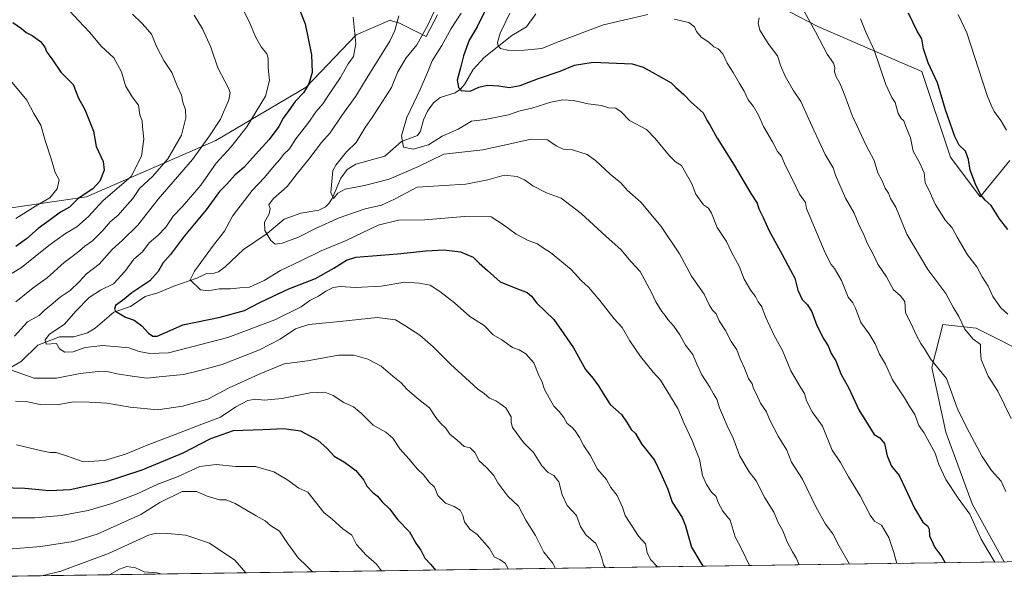
# Model space of a CAD drawing. Units: metres. Extents: x 597020 to 600478, y 4742996 to 4745358.
# Drawn here: x 597316 to 597720, y 4742996 to 4743228 of the extents above; entities that cross this region are included whole.
import ezdxf

# ---------------------------------------------------------------- set-up
doc = ezdxf.new("R2010")
doc.units = ezdxf.units.M
doc.header["$MEASUREMENT"] = 0
for name, color, linetype, lineweight in [('Arbolado forestal CxS', 92, 'Continuous', 0), ('Comarca CxS', 21, 'Continuous', 0), ('Comunidad Autónoma CxS', 142, 'Continuous', 0), ('Corriente natural lineal', 142, 'Continuous', 13), ('Curva de nivel maestra', 30, 'Continuous', 30), ('Curva de nivel normal', 30, 'Continuous', 0), ('Entidad de ámbito territorial CxS', 92, 'Continuous', 0), ('Matorral CxS', 135, 'Continuous', 0), ('Municipio CxS', 4, 'Continuous', 0), ('Provincia CxS', 1, 'Continuous', 0)]:
    doc.layers.add(name, color=color, linetype=linetype, lineweight=lineweight)

# ---------------------------------------------------------------- blocks, each defined once
blk = doc.blocks.new('*U9')
at = {"layer": 'Arbolado forestal CxS', "color": 92, "linetype": 'Continuous', "lineweight": 0}
for points in [[(597743.6239, 4743448.7183, 501.0084999999963), (597715.3415000001, 4743436.5977, 507.7679000000062), (597700.5270999996, 4743435.2511, 510.5337), (597684.3661000002, 4743441.985099999, 511.3283999999985), (597657.4299, 4743429.864499999, 514.657600000006), (597651.5891000004, 4743414.798900001, 518.5635000000038), (597634.1886999998, 4743383.9771, 523.190300000002), (597629.5137, 4743366.928099999, 522.9802000000054), (597627.4469, 4743344.656300001, 522.2213000000047), (597611.5027000001, 4743287.788899999, 531.0708000000013), (597606.3969000002, 4743259.1009, 537.3073000000004), (597620.2067, 4743237.1709, 538.7228999999934), (597643.3422999998, 4743224.968699999, 535.0861000000004), (597686.0888999999, 4743206.4955, 526.6585999999952), (597697.8278999999, 4743171.285900001, 526.9882999999973), (597709.9483000003, 4743155.124299999, 525.6867000000057), (597722.0695000002, 4743169.9387, 521.4777000000031)], [(597732.5324999997, 4743089.0573, 529.971000000005), (597708.3236999996, 4743101.156500001, 534.3920999999973), (597694.7056999998, 4743102.6699, 537.431700000001), (597690.1712999997, 4743084.992900001, 541.0288), (597695.8205000004, 4743058.4409, 543.0200999999943), (597706.6907000003, 4743029.090500001, 544.3732000000019), (597719.8673, 4743005.206599999, 544.6195000000008), (597052.2800000003, 4742995.630000001, 656.122000000003)], [(597288.0286999998, 4743146.976700001, 615.3686000000016), (597343.4310999997, 4743155.052100001, 601.1407999999938), (597396.5253, 4743178.126499999, 585.3953000000038), (597433.4609000003, 4743200.0459, 576.2942000000039), (597454.0663000002, 4743221.5187, 570.8356000000058), (597467.9165000003, 4743227.533500001, 566.885500000004), (597468.4971000003, 4743227.3543, 566.7265999999945), (597471.7537000002, 4743226.3463, 565.8078999999998), (597482.6722999997, 4743220.8665, 560.7658999999985), (597487.4177000001, 4743229.713300001, 560.6641999999993)]]:
    blk.add_polyline3d(points, dxfattribs=at)
blk = doc.blocks.new('*U11')
at = {"layer": 'Matorral CxS', "color": 135, "linetype": 'Continuous', "lineweight": 0}
for points in [[(597719.8673, 4743005.206599999, 544.6195000000008), (597706.6907000003, 4743029.090500001, 544.3732000000019), (597695.8205000004, 4743058.4409, 543.0200999999943), (597690.1712999997, 4743084.992900001, 541.0288), (597694.7056999998, 4743102.6699, 537.431700000001), (597708.3236999996, 4743101.156500001, 534.3920999999973), (597732.5324999997, 4743089.0573, 529.971000000005)], [(597722.0695000002, 4743169.9387, 521.4777000000031), (597709.9483000003, 4743155.124299999, 525.6867000000057), (597697.8278999999, 4743171.285900001, 526.9882999999973), (597686.0888999999, 4743206.4955, 526.6585999999952), (597643.3422999998, 4743224.968699999, 535.0861000000004), (597620.2067, 4743237.1709, 538.7228999999934), (597606.3969000002, 4743259.1009, 537.3073000000004), (597611.5027000001, 4743287.788899999, 531.0708000000013), (597627.4469, 4743344.656300001, 522.2213000000047), (597629.5137, 4743366.928099999, 522.9802000000054), (597634.1886999998, 4743383.9771, 523.190300000002), (597651.5891000004, 4743414.798900001, 518.5635000000038), (597657.4299, 4743429.864499999, 514.657600000006), (597684.3661000002, 4743441.985099999, 511.3283999999985), (597700.5270999996, 4743435.2511, 510.5337), (597715.3415000001, 4743436.5977, 507.7679000000062), (597743.6239, 4743448.7183, 501.0084999999963)]]:
    blk.add_polyline3d(points, dxfattribs=at)

msp = doc.modelspace()

# ---------------------------------------------------------------- linework, layer by layer
at = {"layer": 'Arbolado forestal CxS', "color": 92, "linetype": 'Continuous', "lineweight": 0, "extrusion": (0.1288325517144842, 0.00184811374518664, 0.9916646399334402), "elevation": 86311.46871799616, "flags": 128}
msp.add_lwpolyline([(4733943.81123729, -660071.2450232873), (4733943.81123729, -659568.0901154368)], dxfattribs=at)
at = {"layer": 'Arbolado forestal CxS', "color": 92, "linetype": 'Continuous', "lineweight": 0}
for points in [[(597722.0695000002, 4743169.9387, 521.4777000000031), (597709.9483000003, 4743155.124299999, 525.6867000000057), (597697.8278999999, 4743171.285900001, 526.9882999999973), (597686.0888999999, 4743206.4955, 526.6585999999952), (597643.3422999998, 4743224.968699999, 535.0861000000004), (597620.2067, 4743237.1709, 538.7228999999934), (597606.3969000002, 4743259.1009, 537.3073000000004), (597611.5027000001, 4743287.788899999, 531.0708000000013), (597627.4469, 4743344.656300001, 522.2213000000047), (597629.5137, 4743366.928099999, 522.9802000000054), (597634.1886999998, 4743383.9771, 523.190300000002), (597651.5891000004, 4743414.798900001, 518.5635000000038), (597657.4299, 4743429.864499999, 514.657600000006), (597684.3661000002, 4743441.985099999, 511.3283999999985), (597700.5270999996, 4743435.2511, 510.5337), (597715.3415000001, 4743436.5977, 507.7679000000062), (597743.6239, 4743448.7183, 501.0084999999963)], [(597487.4177000001, 4743229.713300001, 560.6641999999993), (597482.6722999997, 4743220.8665, 560.7658999999985), (597471.7537000002, 4743226.3463, 565.8078999999998), (597468.4971000003, 4743227.3543, 566.7265999999945), (597467.9165000003, 4743227.533500001, 566.885500000004), (597454.0663000002, 4743221.5187, 570.8356000000058), (597433.4609000003, 4743200.0459, 576.2942000000039), (597396.5253, 4743178.126499999, 585.3953000000038), (597343.4310999997, 4743155.052100001, 601.1407999999938), (597288.0286999998, 4743146.976700001, 615.3686000000016)], [(597487.4177000001, 4743229.713300001, 560.6641999999993), (597482.6722999997, 4743220.8665, 560.7658999999985), (597471.7537000002, 4743226.3463, 565.8078999999998), (597468.4971000003, 4743227.3543, 566.7265999999945), (597467.9165000003, 4743227.533500001, 566.885500000004), (597454.0663000002, 4743221.5187, 570.8356000000058), (597433.4609000003, 4743200.0459, 576.2942000000039), (597396.5253, 4743178.126499999, 585.3953000000038), (597343.4310999997, 4743155.052100001, 601.1407999999938), (597288.0286999998, 4743146.976700001, 615.3686000000016)], [(597487.4177000001, 4743229.713300001, 560.6641999999993), (597482.6722999997, 4743220.8665, 560.7658999999985), (597471.7537000002, 4743226.3463, 565.8078999999998), (597468.4971000003, 4743227.3543, 566.7265999999945), (597467.9165000003, 4743227.533500001, 566.885500000004), (597454.0663000002, 4743221.5187, 570.8356000000058), (597433.4609000003, 4743200.0459, 576.2942000000039), (597396.5253, 4743178.126499999, 585.3953000000038), (597343.4310999997, 4743155.052100001, 601.1407999999938), (597288.0286999998, 4743146.976700001, 615.3686000000016)], [(597719.8672000002, 4743005.206700001, 544.6195000000008), (597706.6907000003, 4743029.090500001, 544.3732000000019), (597695.8205000004, 4743058.4409, 543.0200999999943), (597690.1712999997, 4743084.992900001, 541.0288), (597694.7056999998, 4743102.6699, 537.431700000001), (597708.3236999996, 4743101.156500001, 534.3920999999973), (597732.5324999997, 4743089.0573, 529.971000000005)]]:
    msp.add_polyline3d(points, dxfattribs=at)
at = {"layer": 'Comarca CxS', "color": 21, "linetype": 'Continuous', "lineweight": 0, "flags": 128}
msp.add_lwpolyline([(598475.5593491339, 4743016.047091007), (597052.2800007372, 4742995.629982535), (597048.9885699447, 4743228.915181986), (597019.6400007367, 4745309.039982513), (597903.0422633092, 4745321.721850479), (599069.9374425476, 4745338.473460954), (600282.8495107685, 4745355.885676607), (600393.6070474697, 4745357.475679843), (600423.8600007643, 4745357.909982512), (600426.3656538705, 4745186.208173715), (600448.3750919689, 4743677.994477591), (600457.6200007623, 4743044.479982535), (599913.7467741627, 4743036.678057582)], close=True, dxfattribs=at)
at = {"layer": 'Comunidad Autónoma CxS', "color": 142, "linetype": 'Continuous', "lineweight": 0, "flags": 128}
msp.add_lwpolyline([(598475.5593491339, 4743016.047091007), (597052.2800007372, 4742995.629982535), (597048.9885699447, 4743228.915181986), (597019.6400007367, 4745309.039982513), (597903.0422633092, 4745321.721850479), (599069.9374425476, 4745338.473460954), (600282.8495107685, 4745355.885676607), (600393.6070474697, 4745357.475679843), (600423.8600007643, 4745357.909982512), (600426.3656538705, 4745186.208173715), (600448.3750919689, 4743677.994477591), (600457.6200007623, 4743044.479982535), (599913.7467741627, 4743036.678057582)], close=True, dxfattribs=at)
at = {"layer": 'Corriente natural lineal', "color": 142, "linetype": 'Continuous', "lineweight": 13}
msp.add_polyline3d([(597300.4433000004, 4743077.9846, 588.4239999999991), (597316.7444000002, 4743087.590399999, 584.2295000000013), (597323.4614000004, 4743094.1997, 582.3393999999971), (597332.3444999997, 4743097.610200001, 581.3190000000031), (597338.1958999997, 4743097.551200001, 579.2330999999976), (597343.8475000003, 4743099.297599999, 577.7063999999956), (597346.9166000001, 4743101.1569, 577.304999999993), (597354.5665999996, 4743107.8007, 576.3901999999945), (597361.4368000003, 4743110.0536, 575.3071000000054), (597367.4584999997, 4743114.1896, 573.7899999999936), (597372.7126000002, 4743115.6668, 573.425700000007), (597379.2401999999, 4743118.426899999, 572.7406000000046), (597388.7161999998, 4743121.644200001, 570.2930999999953), (597392.3679000001, 4743123.4133, 569.8932999999961), (597395.7558000004, 4743123.721999999, 569.3717000000033), (597397.54, 4743124.300600001, 569.1101999999955), (597400.3152999999, 4743126.3683, 568.8549000000058), (597407.7582, 4743133.420800001, 567.9242999999988), (597417.5070000002, 4743140.052100001, 565.7924000000058), (597424.5228000004, 4743145.891000001, 563.8445999999967), (597431.2817000002, 4743148.3825, 562.7976000000053), (597438.7402999997, 4743149.624500001, 562.0509000000021), (597441.4342, 4743151.030200001, 561.5097999999998), (597442.8263999998, 4743152.317399999, 561.0687000000034), (597444.2016000003, 4743154.4089, 560.7691000000051), (597447.6836999999, 4743162.748000001, 559.7307000000001), (597450.3893999998, 4743166.2533, 559.5323000000062), (597453.8438999997, 4743168.4967, 558.9753999999957), (597465.7215, 4743171.7226, 556.5166000000027), (597472.6299000002, 4743177.720600001, 555.6438999999956), (597479.1338999998, 4743180.309900001, 554.4328999999998), (597480.3864000002, 4743182.023, 554.1532000000007), (597481.6539000003, 4743186.713300001, 553.8978999999963), (597483.2311000006, 4743190.248299999, 553.6465000000027), (597485.7403999995, 4743193.5931, 553.2372000000032), (597488.5295000002, 4743195.814200001, 552.6293000000006), (597494.6459999997, 4743197.8146, 551.0117000000029), (597496.7714999998, 4743199.2708, 550.4192000000039), (597498.4599000001, 4743201.238700001, 550.0016999999935), (597502.0449000001, 4743207.3073, 549.0378999999957), (597506.5332000004, 4743212.252, 547.777700000006), (597517.8211000003, 4743221.332699999, 544.6450000000041), (597523.8408000004, 4743224.7972, 543.450800000006), (597527.7692, 4743230.2402, 542.380799999999)], dxfattribs=at)
at = {"layer": 'Curva de nivel maestra', "color": 30, "linetype": 'Continuous', "lineweight": 30, "flags": 128}
for points, elevation in [([(597429.3600000005, 4743235.350099999), (597433.0800000001, 4743226.0801), (597435.7000000002, 4743213.360099999), (597435.9299999997, 4743206.0701), (597434.6399999997, 4743201.450099999), (597432.4100000003, 4743197.8201), (597429.04, 4743194.2501), (597426.4500000002, 4743190.550100001), (597424.04, 4743187.370100001), (597422.3099999996, 4743183.960100001), (597418.3799999999, 4743178.6501), (597412.7400000002, 4743172.460100001), (597407.9400000004, 4743167.0701), (597404.2599999999, 4743163.960100001), (597400.9600000001, 4743160.290100001), (597398.0300000003, 4743157.290100001), (597392.4500000002, 4743149.7301), (597383.6399999997, 4743139.0701), (597377.8899999997, 4743131.340100001), (597374.6900000004, 4743127.840100001), (597372.8499999996, 4743124.460100001), (597369.4500000002, 4743120.6601), (597362.0199999996, 4743115.670100001), (597358.1699999999, 4743112.5601), (597355.2999999998, 4743110.4901), (597354.8399999999, 4743108.9301), (597355.3799999999, 4743108.0801), (597359.4199999999, 4743105.7501), (597363.0199999996, 4743104.460100001), (597366.0499999998, 4743102.170100001), (597368.7999999998, 4743099.140100001), (597370.6799999997, 4743097.9101), (597372.3399999999, 4743097.9101), (597375.3099999996, 4743099.100099999), (597382.9600000001, 4743102.4901), (597398.3099999996, 4743105.6601), (597408.1900000004, 4743108.440099999), (597414.2999999998, 4743111.620100001), (597420.2999999998, 4743114.420100001), (597426.4100000003, 4743117.280099999), (597437.4100000003, 4743121.530099999), (597444.8799999999, 4743125.840100001), (597450, 4743129.0601), (597453.9500000002, 4743130.290100001), (597471, 4743131.640100001), (597482.7599999999, 4743132.920100001), (597490, 4743133.3201), (597496.8099999996, 4743132.470100001), (597502.04, 4743130.370100001), (597504.54, 4743127.870100001), (597507.9299999997, 4743124.780099999), (597513.0999999996, 4743120.1601), (597519.5800000001, 4743117.640100001), (597524.1799999997, 4743115.8201), (597525.9900000002, 4743114.280099999), (597528.1900000004, 4743111.370100001), (597535.1100000005, 4743104.770099999), (597539.1699999999, 4743098.9101), (597543.1100000005, 4743093.120100001), (597548.0800000001, 4743084.1501), (597551.2000000002, 4743080.550100001), (597553.4699999997, 4743077.470100001), (597555.3099999996, 4743074.4001), (597558.2300000006, 4743069.890100001), (597562.8399999999, 4743065.7301), (597565.1299999999, 4743062.380100001), (597566.7599999999, 4743059.640100001), (597568.6399999997, 4743057.880100001), (597571.1200000001, 4743053.7301), (597576.3399999999, 4743047.030099999), (597578.9699999997, 4743041.5801), (597581.8099999996, 4743035.030099999), (597583.6699999999, 4743029.7401), (597587.7699999996, 4743023.4301), (597589.0599999996, 4743020.030099999), (597590.2400000002, 4743016.100099999), (597591.5199999996, 4743011.300100001), (597595.0300000003, 4743005.550100001), (597596.1934000002, 4743003.432700001)], 575), ([(597506.7199999997, 4743230.950099999), (597503.6399999997, 4743224.860099999), (597500.3799999999, 4743219.370100001), (597498.0700000003, 4743212.9801), (597496.8799999999, 4743208.0801), (597495.4299999997, 4743203.020099999), (597496.0099999999, 4743200.0001), (597497.04, 4743198.7601), (597498.6799999997, 4743198.550100001), (597500.7300000006, 4743198.440099999), (597504.3600000005, 4743200.020099999), (597507.8300000001, 4743200.9001), (597512.5199999996, 4743200.690099999), (597516.7400000002, 4743199.940099999), (597521.2400000002, 4743200.7501), (597528.4100000003, 4743203.470100001), (597537.7100000001, 4743206.640100001), (597543.6299999999, 4743209.050100001), (597551.2699999996, 4743210.380100001), (597567.2800000003, 4743209.640100001), (597571.7000000002, 4743208.280099999), (597577.9299999997, 4743204.920100001), (597583.2199999997, 4743201.880100001), (597585.1600000003, 4743199.9001), (597588.3600000005, 4743197.020099999), (597591.4800000006, 4743193.890100001), (597596.3399999999, 4743189.5101), (597597.9100000003, 4743186.590100001), (597599.2699999996, 4743184.380100001), (597602.0800000001, 4743179.140100001), (597609.0499999998, 4743168.0701), (597615.9100000003, 4743156.4301), (597618.5300000003, 4743152.5101), (597619.1299999999, 4743150.1601), (597620.9199999999, 4743146.590100001), (597623.4800000006, 4743141.140100001), (597628.79, 4743131.4001), (597632.1699999999, 4743124.9301), (597634, 4743121.6601), (597635.1200000001, 4743116.780099999), (597636.9100000003, 4743112.9001), (597639.0999999996, 4743110.7601), (597640.8799999999, 4743107.870100001), (597642.9600000001, 4743102.290100001), (597645.8399999999, 4743096.670100001), (597647.6399999997, 4743093.960100001), (597648.9100000003, 4743090.7401), (597650.8099999996, 4743087.800100001), (597652.75, 4743082.4101), (597656.1500000004, 4743076.520099999), (597660.1799999997, 4743067.700099999), (597666.4800000006, 4743057.4801), (597668.8200000003, 4743056.1501), (597670.7100000001, 4743053.880100001), (597671.8200000003, 4743048.7601), (597673.6299999999, 4743044.4801), (597676.7999999998, 4743040.710100001), (597679.1399999997, 4743035.460100001), (597682.9800000006, 4743027.350099999), (597686.4199999999, 4743021.600099999), (597688.2999999998, 4743020.0001), (597689.0300000003, 4743018.690099999), (597689.2199999997, 4743015.880100001), (597691.3399999999, 4743011.140100001), (597694.2599999999, 4743007.350099999), (597695.5562000005, 4743004.858100001)], 550), ([(597721.2800000003, 4743141.610099999), (597717.9600000001, 4743146.050100001), (597714.4299999997, 4743151.470100001), (597712, 4743153.7501), (597710.0599999996, 4743156.0601), (597708.0199999996, 4743160.2401), (597705.8399999999, 4743165.970100001), (597705.2100000001, 4743170.3301), (597703.9299999997, 4743173.770099999), (597701.4199999999, 4743176.2301), (597699.5199999996, 4743179.800100001), (597695.7300000006, 4743190.720100001), (597692.4199999999, 4743201.840100001), (597688.5899999999, 4743210.020099999), (597686.7000000002, 4743215.860099999), (597686.0499999998, 4743219.960100001), (597684.0700000003, 4743223.130100001), (597680.5199999996, 4743230.4001)], 525), ([(597313.25, 4743226.640100001), (597316.7400000002, 4743224.1601), (597318.6299999999, 4743222.520099999), (597321.0999999996, 4743221.340100001), (597324.5899999999, 4743218.850099999), (597326.3499999996, 4743216.460100001), (597327.1699999999, 4743214.4001), (597329.2100000001, 4743211.670100001), (597332.9000000004, 4743206.1801), (597337.9000000004, 4743201.210100001), (597340.1399999997, 4743195.5001), (597342.7599999999, 4743190.9801), (597346.2400000002, 4743181.960100001), (597347.4400000004, 4743175.770099999), (597350.2300000006, 4743169.5601), (597350.6699999999, 4743166.0601), (597348.8700000001, 4743161.460100001), (597346.0800000001, 4743158.4101), (597340.0599999996, 4743154.450099999), (597336.4699999997, 4743150.8201), (597332.7400000002, 4743148.8301), (597328.54, 4743145.610099999), (597323.5899999999, 4743142.090100001), (597318.8700000001, 4743137.800100001), (597314.4500000002, 4743134.6601)], 600), ([(597303.4600000001, 4743035.920100001), (597318.1799999997, 4743035.450099999), (597328.2699999996, 4743034.5801), (597336.7000000002, 4743035.020099999), (597351.6299999999, 4743038.2401), (597366.2400000002, 4743043.0001), (597383.1299999999, 4743049.970100001), (597394.4199999999, 4743055.940099999), (597403.7400000002, 4743059.140100001), (597415.7400000002, 4743059.600099999), (597424.4100000003, 4743060.040100001), (597431.1600000003, 4743059.0101), (597438.3200000003, 4743055.200099999), (597442.1600000003, 4743051.800100001), (597445.0199999996, 4743048.600099999), (597449.2100000001, 4743046.190099999), (597453.9100000003, 4743042.800100001), (597457.1200000001, 4743038.7501), (597458.4199999999, 4743036.350099999), (597460.6799999997, 4743033.840100001), (597462.8399999999, 4743032.190099999), (597464.6799999997, 4743029.960100001), (597467.6299999999, 4743027.0001), (597471.0700000003, 4743022.440099999), (597475.9600000001, 4743017.5701), (597478.4600000001, 4743012.920100001), (597480.4800000006, 4743009.9901), (597482.25, 4743006.720100001), (597484.6699999999, 4743004.120100001), (597486.5811000001, 4743001.860300001)], 600), ([(597596.1934000002, 4743003.432700001), (597596.1935000002, 4743003.432499999)], 575)]:
    msp.add_lwpolyline(points, dxfattribs=dict(at, elevation=elevation))
at = {"layer": 'Curva de nivel normal', "color": 30, "linetype": 'Continuous', "lineweight": 0, "flags": 128}
for points, elevation in [([(597309.7999999998, 4743121.850000001), (597316.7400000002, 4743126.119999999), (597327.9600000001, 4743135.07), (597334.8300000001, 4743140.07), (597339.3899999997, 4743142.730000001), (597344.2599999999, 4743146.980000001), (597350.1200000001, 4743153.390000001), (597361.7800000003, 4743163.4), (597366.0300000003, 4743171.810000001), (597366.9400000004, 4743178.699999999), (597366.3700000001, 4743183.77), (597366.1900000004, 4743186.230000001), (597365.3399999999, 4743188.779999999), (597364.7199999997, 4743192.66), (597362.1799999997, 4743196.109999999), (597359.4400000004, 4743200.640000001), (597357.7400000002, 4743206.4), (597354.6900000004, 4743212.07), (597349.4800000006, 4743216.859999999), (597344.8499999996, 4743222.57), (597340.1799999997, 4743227.42), (597331.2400000002, 4743237.130000001)], 595), ([(597577.5628000004, 4743003.165300001), (597574.7800000003, 4743006.17), (597573.3899999997, 4743009.140000001), (597572.6799999997, 4743012.67), (597569.8099999996, 4743015.800000001), (597564.3700000001, 4743024.24), (597563.2699999996, 4743027.730000001), (597561.1399999997, 4743032.470000001), (597558.4400000004, 4743035.77), (597556.6600000003, 4743039.060000001), (597553.04, 4743043.279999999), (597549.9600000001, 4743049.01), (597547.3899999997, 4743052.880000001), (597545.6200000001, 4743056.289999999), (597543.8600000005, 4743059.039999999), (597542.4800000006, 4743060.57), (597540.5199999996, 4743062.09), (597539.2300000006, 4743064.439999999), (597537.3399999999, 4743067), (597535.0499999998, 4743069.16), (597531.2599999999, 4743076.02), (597530.3499999996, 4743079.050000001), (597528.6200000001, 4743082.369999999), (597526.8899999997, 4743086.880000001), (597523.6100000005, 4743090.600000001), (597520.9100000003, 4743092.24), (597518.2000000002, 4743093.199999999), (597513.7599999999, 4743096.42), (597510.1799999997, 4743098.5), (597506.4600000001, 4743102.26), (597500.7100000001, 4743105.91), (597494.3099999996, 4743111.59), (597488.3899999997, 4743116.15), (597484.4400000004, 4743118.859999999), (597479.8499999996, 4743119.66), (597474.0099999999, 4743120), (597464.2199999997, 4743118.4), (597453.7100000001, 4743117.800000001), (597447.5199999996, 4743118.310000001), (597444.5599999996, 4743117.859999999), (597441.5499999998, 4743116.300000001), (597438.5300000003, 4743114.27), (597435.0700000003, 4743112.560000001), (597431.4100000003, 4743109.890000001), (597420.6100000005, 4743104.630000001), (597401.3899999997, 4743097.390000001), (597386.6799999997, 4743093.470000001), (597377.0099999999, 4743091.029999999), (597369.4299999997, 4743090.710000001), (597365.0700000003, 4743091.619999999), (597360.75, 4743093.109999999), (597350.1100000005, 4743094.09), (597342.8700000001, 4743093.279999999), (597337.8799999999, 4743091.5), (597334.5800000001, 4743091.289999999), (597332.3200000003, 4743092.680000001), (597331.1799999997, 4743094.84), (597326.9299999997, 4743094.65), (597326.5, 4743096.4), (597328.2800000003, 4743098.730000001), (597334.2400000002, 4743102.699999999), (597339.1200000001, 4743108.279999999), (597344.5, 4743113.779999999), (597349.0999999996, 4743116.75), (597354.4900000002, 4743119.369999999), (597359.0899999999, 4743124.4), (597362.8300000001, 4743129.460000001), (597366.4100000003, 4743132.560000001), (597369.0700000003, 4743136.180000001), (597372.6299999999, 4743139.210000001), (597375.9600000001, 4743142.67), (597378.9600000001, 4743147.08), (597382.7400000002, 4743151.100000001), (597390.2699999996, 4743159.92), (597396.54, 4743168.850000001), (597402.6799999997, 4743175.460000001), (597409.1399999997, 4743183.850000001), (597416.8600000005, 4743196.4), (597418.5300000003, 4743202.75), (597417.9199999999, 4743208.07), (597417.9500000002, 4743211.92), (597417.3700000001, 4743213.82), (597415, 4743216.66), (597412.7199999997, 4743220.720000001), (597410.0800000001, 4743227.07), (597405.5, 4743236.16)], 580), ([(597656.3225999996, 4743004.2952), (597652.1799999997, 4743011.680000001), (597649.54, 4743016.82), (597646.5800000001, 4743020.730000001), (597642.5199999996, 4743027.800000001), (597637.0700000003, 4743039.220000001), (597632.5300000003, 4743046.180000001), (597630.6200000001, 4743051.050000001), (597627.1399999997, 4743056.810000001), (597623.7199999997, 4743063.41), (597622.3099999996, 4743066.789999999), (597619.8200000003, 4743070.41), (597618.1900000004, 4743074.07), (597617.0199999996, 4743076.41), (597616.4600000001, 4743078.380000001), (597614.8799999999, 4743080.57), (597613.3399999999, 4743084.82), (597611.5599999996, 4743088.52), (597610.1100000005, 4743092.220000001), (597607.79, 4743095.689999999), (597605.4699999997, 4743100.199999999), (597602.9800000006, 4743104.16), (597601.6299999999, 4743107.060000001), (597600.1799999997, 4743108.560000001), (597598.79, 4743110.710000001), (597596.7800000003, 4743115.060000001), (597591.5800000001, 4743122.52), (597586.7100000001, 4743131.65), (597579.1799999997, 4743142.84), (597570.8300000001, 4743152.82), (597565.1100000005, 4743157.77), (597562.5700000003, 4743160.77), (597558.2400000002, 4743164.390000001), (597552.1799999997, 4743170.039999999), (597548.7800000003, 4743172.439999999), (597542.7599999999, 4743174.42), (597538.9500000002, 4743174.609999999), (597536.0599999996, 4743176.060000001), (597532.4500000002, 4743178.449999999), (597525.7699999996, 4743178.77), (597517.9299999997, 4743176.92), (597505.9100000003, 4743174.390000001), (597490.0199999996, 4743172.65), (597479.6299999999, 4743167.460000001), (597467.5199999996, 4743162.350000001), (597457.4100000003, 4743159.689999999), (597449.5700000003, 4743158.180000001), (597446.4500000002, 4743156.539999999), (597444.6699999999, 4743154.33), (597443.5899999999, 4743156.82), (597444.4500000002, 4743165.869999999), (597445.6200000001, 4743168.050000001), (597450.0899999999, 4743173.5), (597454.0499999998, 4743177.4), (597457.6500000004, 4743183.58), (597460.5800000001, 4743187.640000001), (597463.5300000003, 4743192.27), (597468.5700000003, 4743199.9), (597471.1200000001, 4743206.4), (597474.5999999996, 4743212.08), (597478.9299999997, 4743217.470000001), (597483.6200000001, 4743225.75), (597486.5499999998, 4743232.300000001)], 560), ([(597675.7251000004, 4743004.5735), (597674.5300000003, 4743009.060000001), (597672.5499999998, 4743015.26), (597669.4299999997, 4743020.27), (597666.6600000003, 4743021.99), (597664.7999999998, 4743024.460000001), (597660.75, 4743032.289999999), (597655.9299999997, 4743040.100000001), (597652.6399999997, 4743046.07), (597649.2400000002, 4743051.140000001), (597645.2599999999, 4743060.92), (597641.04, 4743066.869999999), (597638.6900000004, 4743071.380000001), (597637.9600000001, 4743074.310000001), (597636.4600000001, 4743076.66), (597632.2800000003, 4743083.680000001), (597628.8600000005, 4743092.07), (597625.4199999999, 4743098.220000001), (597621.8499999996, 4743105.84), (597620.4000000004, 4743109.949999999), (597618.9100000003, 4743111.949999999), (597617.75, 4743114.210000001), (597615.9400000004, 4743116.57), (597613.1299999999, 4743121.300000001), (597611.0999999996, 4743126.560000001), (597608.1200000001, 4743132.060000001), (597605.9800000006, 4743136.699999999), (597602.0499999998, 4743142.550000001), (597599.8200000003, 4743148.4), (597598.5599999996, 4743150.470000001), (597596.4199999999, 4743151.82), (597593.3600000005, 4743156.16), (597591.7699999996, 4743160.4), (597587.5, 4743167.9), (597585.0700000003, 4743169.41), (597582.4800000006, 4743171.9), (597576.6600000003, 4743179.07), (597573.0800000001, 4743182.730000001), (597566.0800000001, 4743186.4), (597562.75, 4743189.980000001), (597560.54, 4743191.5), (597557.6799999997, 4743191.58), (597554.5999999996, 4743192.600000001), (597549.1900000004, 4743193.25), (597543.1699999999, 4743194.539999999), (597538.7400000002, 4743194.9), (597533.8399999999, 4743193.880000001), (597526.1399999997, 4743191.449999999), (597520.8099999996, 4743190.189999999), (597516.5300000003, 4743188.689999999), (597506.9000000004, 4743186.84), (597501.3499999996, 4743186.08), (597495.8899999997, 4743182.82), (597489.2400000002, 4743180), (597483.6900000004, 4743176.369999999), (597477.3499999996, 4743174.699999999), (597473.4600000001, 4743175.460000001), (597472.6100000005, 4743180.08), (597474.8200000003, 4743187.640000001), (597480.2300000006, 4743199.07), (597483.2699999996, 4743206.07), (597485.1500000004, 4743210.850000001), (597489.1799999997, 4743217.210000001), (597492.9800000006, 4743224.189999999), (597497.0300000003, 4743230.4)], 555), ([(597573.6399999997, 4743229.9), (597555.4600000001, 4743225.600000001), (597536.2199999997, 4743218.4), (597530.1500000004, 4743215.92), (597522.9100000003, 4743215.27), (597516.6699999999, 4743215.100000001), (597513.2800000003, 4743216), (597512.25, 4743216.99), (597511.9600000001, 4743218.359999999), (597513.1500000004, 4743222.289999999), (597517, 4743230.41)], 545), ([(597636.5700000003, 4743233.42), (597642.4800000006, 4743222.82), (597647.2300000006, 4743213.65), (597649.7599999999, 4743209.939999999), (597650.3799999999, 4743208.16), (597650.2100000001, 4743206.369999999), (597650.8399999999, 4743204.359999999), (597652.4900000002, 4743201.5), (597654.4600000001, 4743196.65), (597657.4199999999, 4743188.4), (597663.1399999997, 4743176.189999999), (597666.4199999999, 4743169.92), (597667.9900000002, 4743164.960000001), (597669.8099999996, 4743161.630000001), (597670.9600000001, 4743158.66), (597672.4199999999, 4743156.560000001), (597673.2000000002, 4743154.439999999), (597675.3300000001, 4743150.77), (597679.9299999997, 4743139.810000001), (597688.4900000002, 4743125.24), (597695.9299999997, 4743115.350000001), (597698.8700000001, 4743109.76), (597701.1799999997, 4743105.9), (597703.6299999999, 4743100.75), (597706.9000000004, 4743096.83), (597710.0899999999, 4743094.430000001), (597710.04, 4743091.699999999), (597710.3799999999, 4743088.369999999), (597713.2000000002, 4743081.529999999), (597717.1900000004, 4743075.26), (597722.7400000002, 4743064.100000001)], 535), ([(597313.8700000001, 4743097.92), (597319.1799999997, 4743103.730000001), (597323.9900000002, 4743106.4), (597326.1200000001, 4743108.4), (597328.9500000002, 4743110.699999999), (597332.5999999996, 4743113.880000001), (597336.7100000001, 4743116.58), (597340.4500000002, 4743120.189999999), (597343.4199999999, 4743123.42), (597348.6600000003, 4743127.5), (597353.8799999999, 4743133.470000001), (597358.0899999999, 4743137.16), (597364.5099999999, 4743143.460000001), (597372.8200000003, 4743154.16), (597386.9400000004, 4743170.4), (597393.8899999997, 4743180.07), (597398.3799999999, 4743187), (597401.79, 4743194.82), (597402.2800000003, 4743197.939999999), (597401.6600000003, 4743199.67), (597397.3399999999, 4743208.07), (597394.4299999997, 4743216.439999999), (597391.0599999996, 4743224.050000001), (597387.5899999999, 4743229.58)], 585), ([(597314.4000000004, 4743112.029999999), (597321.5099999999, 4743117.720000001), (597327.2599999999, 4743121.789999999), (597334.3099999996, 4743128.060000001), (597339.6699999999, 4743132.25), (597342.7400000002, 4743134.880000001), (597345.8300000001, 4743137.050000001), (597350.1799999997, 4743141.26), (597353.0700000003, 4743144.76), (597356.4100000003, 4743147.560000001), (597359.0800000001, 4743150.74), (597362.3600000005, 4743154.439999999), (597365.0899999999, 4743158.529999999), (597370.6600000003, 4743163.52), (597376.8200000003, 4743170.710000001), (597382.3499999996, 4743180.33), (597384.2199999997, 4743187.480000001), (597384.0099999999, 4743190.710000001), (597382.9100000003, 4743193.980000001), (597382.4299999997, 4743196.76), (597380.5800000001, 4743200.59), (597378.3700000001, 4743206.08), (597375.1799999997, 4743210.970000001), (597372.2699999996, 4743216.460000001), (597370.0800000001, 4743221.800000001), (597367.5599999996, 4743224.67), (597366.0300000003, 4743226.539999999), (597362.3399999999, 4743230.039999999)], 590), ([(597615.3540000003, 4743003.7075), (597612.2199999997, 4743010.33), (597609.4699999997, 4743015.49), (597607.3600000005, 4743022.350000001), (597604.4699999997, 4743026.130000001), (597602.5199999996, 4743029.630000001), (597601.7000000002, 4743032.140000001), (597599.7800000003, 4743033.880000001), (597597.7400000002, 4743037.060000001), (597596.0099999999, 4743040.67), (597594.8899999997, 4743047.439999999), (597593.5, 4743050.779999999), (597591.8399999999, 4743055.07), (597588.5, 4743062.02), (597585.9500000002, 4743068.199999999), (597578.9000000004, 4743079.779999999), (597575.8200000003, 4743083.16), (597570.5800000001, 4743089.58), (597566.3399999999, 4743095.960000001), (597563.1500000004, 4743101.5), (597559.9100000003, 4743104.939999999), (597553.9699999997, 4743112.480000001), (597549.2699999996, 4743117.99), (597546.3499999996, 4743120.76), (597542.2400000002, 4743125.279999999), (597533.7199999997, 4743132.210000001), (597530.4199999999, 4743134.34), (597528.3600000005, 4743135.810000001), (597524.5800000001, 4743137.119999999), (597519.6299999999, 4743139.689999999), (597514.4299999997, 4743143.600000001), (597509.4600000001, 4743146.84), (597498.4299999997, 4743147.050000001), (597482.2400000002, 4743145.600000001), (597471.4100000003, 4743145.5), (597463.0700000003, 4743143.390000001), (597449.8799999999, 4743137.130000001), (597439.6900000004, 4743132.949999999), (597431.0599999996, 4743128.67), (597423.0499999998, 4743124.9), (597416.3099999996, 4743120.689999999), (597410.2699999996, 4743118), (597406.29, 4743117.710000001), (597402.54, 4743117.27), (597397.8899999997, 4743117.279999999), (597393.2800000003, 4743116.430000001), (597390.1699999999, 4743116.9), (597385.9600000001, 4743121.039999999), (597387.7800000003, 4743124.52), (597395.54, 4743135.199999999), (597399.9800000006, 4743140.980000001), (597403.2999999998, 4743147.15), (597411.4100000003, 4743157.67), (597416.4000000004, 4743162.939999999), (597420.3899999997, 4743167.83), (597422.7000000002, 4743170.4), (597424.25, 4743172.4), (597426.6799999997, 4743174.730000001), (597429.2800000003, 4743178.91), (597434.1600000003, 4743185.109999999), (597437.5499999998, 4743190.039999999), (597440.4199999999, 4743193.230000001), (597442.8899999997, 4743197.189999999), (597447.5899999999, 4743204.039999999), (597450.7300000006, 4743209.630000001), (597452.9900000002, 4743212.710000001), (597453.9000000004, 4743217.82), (597452.7400000002, 4743228.82)], 570), ([(597635.7238999996, 4743003.999700001), (597634.6900000004, 4743006.699999999), (597633.0300000003, 4743009.380000001), (597630.8600000005, 4743013.460000001), (597629.0199999996, 4743017.970000001), (597627.25, 4743021.189999999), (597625.2699999996, 4743025.600000001), (597621.5999999996, 4743031.600000001), (597618.1200000001, 4743038.449999999), (597615.2699999996, 4743042.26), (597611.3700000001, 4743048.699999999), (597608.6699999999, 4743056), (597606.1500000004, 4743061.140000001), (597604.7000000002, 4743064.699999999), (597603.0099999999, 4743068.430000001), (597601.9699999997, 4743072.01), (597600.5499999998, 4743074.16), (597599.0599999996, 4743077.01), (597595.8499999996, 4743082.07), (597593.7599999999, 4743086.4), (597592.1399999997, 4743090.34), (597589.0899999999, 4743094.180000001), (597586.8300000001, 4743098.430000001), (597584.3700000001, 4743102.029999999), (597581.7999999998, 4743104.76), (597580.8300000001, 4743106.33), (597579.4100000003, 4743108.029999999), (597576.9600000001, 4743111.949999999), (597575.2699999996, 4743115.5), (597570.5700000003, 4743124.390000001), (597566.7800000003, 4743128.380000001), (597562.5700000003, 4743133.480000001), (597556.5300000003, 4743138.779999999), (597546.2800000003, 4743148.27), (597538.0999999996, 4743154.5), (597532.1200000001, 4743156.76), (597526.4800000006, 4743159.529999999), (597523.0099999999, 4743162.109999999), (597520.0899999999, 4743163.449999999), (597514.7400000002, 4743163.91), (597508.0700000003, 4743162.100000001), (597499.0700000003, 4743160.230000001), (597490.0700000003, 4743159.779999999), (597479.0700000003, 4743159.100000001), (597469.7400000002, 4743154.119999999), (597464.4100000003, 4743151.699999999), (597457.7400000002, 4743150.130000001), (597447.0700000003, 4743146.4), (597437.4100000003, 4743142.039999999), (597430.4100000003, 4743138.480000001), (597423.7400000002, 4743136.07), (597420.8200000003, 4743135.65), (597418.9600000001, 4743137.140000001), (597416.5800000001, 4743141.310000001), (597416.4000000004, 4743144.630000001), (597418.3600000005, 4743148.08), (597418.7000000002, 4743150.34), (597418.2400000002, 4743151.76), (597419.9400000004, 4743154.289999999), (597425.7400000002, 4743159.34), (597429.4100000003, 4743164.119999999), (597434.6600000003, 4743170.57), (597439.7999999998, 4743177.390000001), (597443.3200000003, 4743181.4), (597448.1299999999, 4743188.52), (597453.9100000003, 4743196.430000001), (597458.5300000003, 4743204.039999999), (597467.8099999996, 4743218.949999999), (597469.8700000001, 4743223.27), (597471.5, 4743229.380000001)], 565), ([(597715.9703000003, 4743005.150800001), (597713.0599999996, 4743009.880000001), (597710.4000000004, 4743014.59), (597705.7400000002, 4743024.77), (597700.8799999999, 4743031.4), (597695.9299999997, 4743039.07), (597693.0199999996, 4743045.230000001), (597691.5099999999, 4743049.9), (597686.8700000001, 4743058.390000001), (597684.8600000005, 4743061.199999999), (597683.2100000001, 4743065.800000001), (597681.0599999996, 4743068.890000001), (597678.9600000001, 4743072.619999999), (597673.9600000001, 4743080.02), (597671.0700000003, 4743086.369999999), (597668.6900000004, 4743090.539999999), (597666.9600000001, 4743094.730000001), (597664.4699999997, 4743098.800000001), (597661.0599999996, 4743103.5), (597658.8700000001, 4743109.359999999), (597657.7599999999, 4743111.539999999), (597655.8799999999, 4743113.880000001), (597653.1100000005, 4743120.67), (597650.2699999996, 4743125.66), (597648.7999999998, 4743127.350000001), (597646.3899999997, 4743132.050000001), (597638.7599999999, 4743150.27), (597638.3700000001, 4743152.720000001), (597635.8899999997, 4743156.210000001), (597632.9000000004, 4743162.430000001), (597629.9800000006, 4743168.08), (597628.54, 4743171.730000001), (597626.8399999999, 4743173.699999999), (597624.75, 4743177.59), (597621.0899999999, 4743183.890000001), (597618.9800000006, 4743188.630000001), (597616.9299999997, 4743192.119999999), (597614.7400000002, 4743194.82), (597613.1299999999, 4743198.49), (597611.1900000004, 4743201.539999999), (597608.7100000001, 4743206.130000001), (597606.2300000006, 4743209.92), (597604.4800000006, 4743213.800000001), (597602.4699999997, 4743215.77), (597600.7300000006, 4743216.619999999), (597598.6900000004, 4743218.59), (597595.5199999996, 4743220.560000001), (597593.6399999997, 4743222.9), (597592.8200000003, 4743224.810000001), (597590.4100000003, 4743226.619999999), (597584.4800000006, 4743228.02)], 545), ([(597619.3600000005, 4743228.470000001), (597618.9600000001, 4743226.4), (597619.6100000005, 4743223.49), (597623.2400000002, 4743217.539999999), (597626.8499999996, 4743212.939999999), (597628.2599999999, 4743208.640000001), (597629.9199999999, 4743204.59), (597633.2699999996, 4743198.9), (597636.4299999997, 4743194.180000001), (597641.6900000004, 4743182.4), (597643.8300000001, 4743178.029999999), (597646.4000000004, 4743172.4), (597649.6200000001, 4743167), (597650.5800000001, 4743163.980000001), (597654.7199999997, 4743154.58), (597658.2199999997, 4743148.4), (597660.5, 4743143.07), (597662.0800000001, 4743139.9), (597663.79, 4743135.730000001), (597665.7400000002, 4743132.060000001), (597668.0599999996, 4743127.380000001), (597671.5599999996, 4743122.180000001), (597674.4400000004, 4743116.92), (597677.0899999999, 4743114.58), (597679.0700000003, 4743112.07), (597679.3799999999, 4743107.539999999), (597682.3099999996, 4743101.51), (597683.7999999998, 4743098.109999999), (597685.6600000003, 4743094.82), (597687.1799999997, 4743092.67), (597689.6399999997, 4743088.640000001), (597696.1500000004, 4743080.480000001), (597700.7100000001, 4743068.039999999), (597704.54, 4743060.199999999), (597710.7800000003, 4743048.439999999), (597714.5800000001, 4743042.730000001), (597718.5700000003, 4743038.4), (597720.4400000004, 4743034.07)], 540), ([(597660.8300000001, 4743228.16), (597663.0199999996, 4743222.680000001), (597666.4400000004, 4743215.210000001), (597671.3399999999, 4743201.109999999), (597673.7300000006, 4743195.84), (597675.0999999996, 4743193.82), (597676.3399999999, 4743189.24), (597677.5, 4743187.220000001), (597678.7000000002, 4743186.310000001), (597679.5099999999, 4743183.949999999), (597681.3899999997, 4743179.32), (597682.4600000001, 4743173.789999999), (597685.1200000001, 4743169.119999999), (597686.9400000004, 4743164.9), (597687.3499999996, 4743160.83), (597688.9900000002, 4743157.730000001), (597691.4800000006, 4743152.07), (597695.6900000004, 4743145.42), (597698.54, 4743142.310000001), (597700.5099999999, 4743138.449999999), (597704.8300000001, 4743131.24), (597708.5800000001, 4743126.359999999), (597710.7599999999, 4743122.25), (597713.1900000004, 4743118.359999999), (597715.1799999997, 4743114.15), (597718.5, 4743109.560000001), (597721.2599999999, 4743106.91)], 530), ([(597720.8300000001, 4743182.369999999), (597718.4699999997, 4743186.4), (597715.7100000001, 4743190.08), (597714.4500000002, 4743192.699999999), (597712.8700000001, 4743196.619999999), (597710.9400000004, 4743202.600000001), (597704.4800000006, 4743222.42), (597700.9600000001, 4743229.84)], 520), ([(597314.4100000003, 4743146.140000001), (597322.4400000004, 4743151.220000001), (597328.3700000001, 4743154.600000001), (597331.4400000004, 4743158.4), (597332.2000000002, 4743162.07), (597330.5199999996, 4743165.07), (597328.9199999999, 4743170.730000001), (597326.4900000002, 4743178.140000001), (597324.7199999997, 4743184.49), (597321.8399999999, 4743189.310000001), (597318.9400000004, 4743194.76), (597310.8300000001, 4743204.41)], 605), ([(597556.2972999997, 4743002.860300001), (597555.5, 4743004), (597554.8399999999, 4743006.779999999), (597553.8399999999, 4743009.5), (597552.2599999999, 4743012.77), (597548.2300000006, 4743016.300000001), (597546, 4743019.779999999), (597544.3799999999, 4743024.24), (597540.6200000001, 4743028.4), (597538.5099999999, 4743032.82), (597537.1100000005, 4743038.16), (597535.1100000005, 4743040.640000001), (597532.75, 4743041.890000001), (597530.2000000002, 4743044.730000001), (597526.7800000003, 4743050.109999999), (597522.7000000002, 4743054.180000001), (597518.1299999999, 4743060.4), (597517.6600000003, 4743062.4), (597517.5499999998, 4743064.83), (597515.3499999996, 4743068.439999999), (597512.9400000004, 4743070.26), (597511.3499999996, 4743071.34), (597508.7400000002, 4743072.42), (597506.5700000003, 4743074.310000001), (597503.8799999999, 4743076.08), (597500.4900000002, 4743079.310000001), (597492.7000000002, 4743086.359999999), (597485.5700000003, 4743093.470000001), (597480.1200000001, 4743098.350000001), (597473.9500000002, 4743102.310000001), (597470.0999999996, 4743104.59), (597462.6500000004, 4743105.539999999), (597447.3799999999, 4743103.880000001), (597434.5999999996, 4743102.689999999), (597429.1600000003, 4743100.880000001), (597422.8600000005, 4743096.640000001), (597414.3899999997, 4743092.289999999), (597399.0099999999, 4743086.289999999), (597390.4199999999, 4743083.880000001), (597383.2300000006, 4743082.220000001), (597373.2300000006, 4743081.220000001), (597368.2599999999, 4743080.59), (597363.0700000003, 4743081.390000001), (597355.9199999999, 4743082.359999999), (597352.4100000003, 4743083.26), (597348.1600000003, 4743083.390000001), (597340.7599999999, 4743082.600000001), (597331.1600000003, 4743080.710000001), (597321.9800000006, 4743080.59), (597312.2300000006, 4743084.130000001)], 585), ([(597535.8137999997, 4743002.566400001), (597534.5599999996, 4743004.890000001), (597531.04, 4743009.17), (597527.5999999996, 4743016.07), (597523.6500000004, 4743022.4), (597520.5800000001, 4743028.07), (597516.2999999998, 4743032.279999999), (597512.0999999996, 4743037.76), (597510.4600000001, 4743040.689999999), (597507.3799999999, 4743044.09), (597504.4400000004, 4743046.76), (597502.7599999999, 4743050.199999999), (597500.7300000006, 4743052.060000001), (597498.3099999996, 4743052.640000001), (597495.5099999999, 4743055.17), (597492.3799999999, 4743057.710000001), (597490.6600000003, 4743060.32), (597488.5700000003, 4743062.199999999), (597486.7000000002, 4743064.550000001), (597484.1200000001, 4743068.41), (597479.0999999996, 4743072.49), (597474.8499999996, 4743076.15), (597472.4400000004, 4743078.720000001), (597469.04, 4743081.42), (597464.25, 4743085.57), (597458.7800000003, 4743088.430000001), (597453.0999999996, 4743090.119999999), (597446.7400000002, 4743090.140000001), (597434.0700000003, 4743087.74), (597424.4500000002, 4743086.480000001), (597414.2300000006, 4743082.25), (597401.9900000002, 4743076.720000001), (597393.25, 4743072.02), (597382.75, 4743069.109999999), (597372.6200000001, 4743067.710000001), (597361.3899999997, 4743068.779999999), (597351.7300000006, 4743070.359999999), (597344.5700000003, 4743070.800000001), (597337.8799999999, 4743070.91), (597331.3399999999, 4743069.66), (597324.4100000003, 4743069.880000001), (597318.6200000001, 4743071.119999999), (597314.2300000006, 4743071.26)], 590), ([(597516.3476999998, 4743002.2872), (597515.3099999996, 4743004.640000001), (597512.9199999999, 4743006.24), (597510.8200000003, 4743007.15), (597508.7000000002, 4743010.689999999), (597503.6399999997, 4743016.439999999), (597500.5999999996, 4743018.630000001), (597498.4500000002, 4743021.65), (597497.7400000002, 4743024.32), (597496.6299999999, 4743026.439999999), (597494.2000000002, 4743027.949999999), (597490.7000000002, 4743029.4), (597487.4699999997, 4743032.480000001), (597486.2199999997, 4743035.859999999), (597483.9000000004, 4743037.9), (597481.6200000001, 4743040.949999999), (597479.1100000005, 4743043.430000001), (597475.7300000006, 4743047.390000001), (597471.9199999999, 4743051.58), (597469, 4743056.01), (597466.1500000004, 4743058.550000001), (597461.0499999998, 4743061.4), (597456.0099999999, 4743066.34), (597452.8799999999, 4743068.83), (597448.9100000003, 4743070.730000001), (597444.5999999996, 4743073.539999999), (597441.1600000003, 4743074.949999999), (597435.0899999999, 4743074.600000001), (597423.4800000006, 4743072.27), (597416.3600000005, 4743071.680000001), (597412.7400000002, 4743072.07), (597409.6500000004, 4743071.460000001), (597404.6399999997, 4743068.84), (597398.4100000003, 4743064.58), (597390.7699999996, 4743061.82), (597381.54, 4743058.210000001), (597368.2699999996, 4743053.180000001), (597359.4100000003, 4743049.480000001), (597350.7599999999, 4743046.84), (597342.1600000003, 4743046.300000001), (597335.2699999996, 4743048.74), (597331.0199999996, 4743050.140000001), (597328.5099999999, 4743050.17), (597325.1600000003, 4743050.76), (597314.7400000002, 4743053.25)], 595), ([(597464.4688999997, 4743001.543), (597462.3099999996, 4743004.300000001), (597458.1200000001, 4743007.960000001), (597454.2100000001, 4743012.32), (597452.2000000002, 4743016.180000001), (597448.5, 4743018.859999999), (597444.1200000001, 4743022.779999999), (597440.7800000003, 4743025.5), (597434.25, 4743033.91), (597430.4400000004, 4743035.470000001), (597425.6500000004, 4743039.02), (597420.2199999997, 4743042.24), (597412.7400000002, 4743044.359999999), (597404.6100000005, 4743044.449999999), (597396.5499999998, 4743045.279999999), (597389.9400000004, 4743044.359999999), (597381.0700000003, 4743040.310000001), (597372.7400000002, 4743037.08), (597364.1699999999, 4743033.210000001), (597353.7599999999, 4743029.220000001), (597344.04, 4743026.300000001), (597333.04, 4743024.220000001), (597322.2100000001, 4743023.289999999), (597310.5300000003, 4743023.32)], 605), ([(597436.1687000003, 4743001.137), (597433.8399999999, 4743003.550000001), (597430.2999999998, 4743006.960000001), (597425.9000000004, 4743012.869999999), (597422.5599999996, 4743017.789999999), (597418.8499999996, 4743020.15), (597416.7199999997, 4743022.130000001), (597413.0700000003, 4743024.100000001), (597404.3700000001, 4743029.199999999), (597400.7100000001, 4743030.680000001), (597397.9400000004, 4743030.680000001), (597392.8600000005, 4743032.180000001), (597388.5099999999, 4743034.119999999), (597382.6699999999, 4743034.17), (597373.4800000006, 4743029.609999999), (597365.7699999996, 4743024.66), (597347.79, 4743016.67), (597337.9199999999, 4743013.67), (597324.7400000002, 4743011.57), (597311.3700000001, 4743010.449999999)], 610), ([(597408.7752, 4743000.744100001), (597404.3099999996, 4743005.970000001), (597393.9199999999, 4743012.91), (597384.2000000002, 4743016.220000001), (597376.8300000001, 4743016.9), (597372.1799999997, 4743016.99), (597368.8300000001, 4743016.16), (597352.4699999997, 4743008.699999999), (597332.9199999999, 4743001.49), (597325.1571000004, 4742999.544600001)], 615), ([(597374.2620999999, 4743000.249), (597372.4600000001, 4743000.699999999), (597367.04, 4743001.16), (597363.4900000002, 4743002.82), (597360.0099999999, 4743003.34), (597356.9400000004, 4743002.24), (597352.7876000004, 4742999.9409)], 620)]:
    msp.add_lwpolyline(points, dxfattribs=dict(at, elevation=elevation))
at = {"layer": 'Entidad de ámbito territorial CxS', "color": 92, "linetype": 'Continuous', "lineweight": 0, "flags": 128}
msp.add_lwpolyline([(598475.5593491339, 4743016.047091007), (597052.2800007372, 4742995.629982535), (597048.9885699447, 4743228.915181986), (597055.2399999994, 4743229.351), (597056.2899999999, 4743229.425000002), (597076.9469999989, 4743241.518), (597094.0639999995, 4743247.929), (597113.5700000009, 4743255.290999999), (597138.4749999992, 4743260.121999999), (597182.6270000006, 4743272.561000001), (597214.2419999988, 4743283.409999999), (597256.1720000008, 4743308.376000001), (597344.551000001, 4743365.543), (597366.6169999995, 4743379.013000002), (597484.9340000001, 4743451.237000001), (597682.2330000009, 4743572.195000002), (597761.981, 4743618.972999999)], dxfattribs=at)
at = {"layer": 'Matorral CxS', "color": 135, "linetype": 'Continuous', "lineweight": 0}
for points in [[(597722.0695000002, 4743169.9387, 521.4777000000031), (597709.9483000003, 4743155.124299999, 525.6867000000057), (597697.8278999999, 4743171.285900001, 526.9882999999973), (597686.0888999999, 4743206.4955, 526.6585999999952), (597643.3422999998, 4743224.968699999, 535.0861000000004), (597620.2067, 4743237.1709, 538.7228999999934), (597606.3969000002, 4743259.1009, 537.3073000000004), (597611.5027000001, 4743287.788899999, 531.0708000000013), (597627.4469, 4743344.656300001, 522.2213000000047), (597629.5137, 4743366.928099999, 522.9802000000054), (597634.1886999998, 4743383.9771, 523.190300000002), (597651.5891000004, 4743414.798900001, 518.5635000000038), (597657.4299, 4743429.864499999, 514.657600000006), (597684.3661000002, 4743441.985099999, 511.3283999999985), (597700.5270999996, 4743435.2511, 510.5337), (597715.3415000001, 4743436.5977, 507.7679000000062), (597743.6239, 4743448.7183, 501.0084999999963)], [(597719.8672000002, 4743005.206700001, 544.6195000000008), (597706.6907000003, 4743029.090500001, 544.3732000000019), (597695.8205000004, 4743058.4409, 543.0200999999943), (597690.1712999997, 4743084.992900001, 541.0288), (597694.7056999998, 4743102.6699, 537.431700000001), (597708.3236999996, 4743101.156500001, 534.3920999999973), (597732.5324999997, 4743089.0573, 529.971000000005)]]:
    msp.add_polyline3d(points, dxfattribs=at)
at = {"layer": 'Municipio CxS', "color": 4, "linetype": 'Continuous', "lineweight": 0, "flags": 128}
msp.add_lwpolyline([(598475.5593491339, 4743016.047091007), (597052.2800007372, 4742995.629982535), (597048.9885699447, 4743228.915181986), (597055.2399999994, 4743229.351), (597056.2899999999, 4743229.425000002), (597076.9469999989, 4743241.518), (597094.0639999995, 4743247.929), (597113.5700000009, 4743255.290999999), (597138.4749999992, 4743260.121999999), (597182.6270000006, 4743272.561000001), (597214.2419999988, 4743283.409999999), (597256.1720000008, 4743308.376000001), (597344.551000001, 4743365.543), (597366.6169999995, 4743379.013000002), (597484.9340000001, 4743451.237000001), (597682.2330000009, 4743572.195000002), (597761.981, 4743618.972999999)], dxfattribs=at)
at = {"layer": 'Provincia CxS', "color": 1, "linetype": 'Continuous', "lineweight": 0, "flags": 128}
msp.add_lwpolyline([(598475.5593491339, 4743016.047091007), (597052.2800007372, 4742995.629982535), (597048.9885699447, 4743228.915181986), (597019.6400007367, 4745309.039982513), (597903.0422633092, 4745321.721850479), (599069.9374425476, 4745338.473460954), (600282.8495107685, 4745355.885676607), (600393.6070474697, 4745357.475679843), (600423.8600007643, 4745357.909982512), (600426.3656538705, 4745186.208173715), (600448.3750919689, 4743677.994477591), (600457.6200007623, 4743044.479982535), (599913.7467741627, 4743036.678057582)], close=True, dxfattribs=at)

# ---------------------------------------------------------------- block references
at = {"layer": 'Arbolado forestal CxS', "color": 92, "linetype": 'Continuous', "lineweight": 0}
msp.add_blockref('*U9', (0, 0), dxfattribs=at)
at = {"layer": 'Matorral CxS', "color": 135, "linetype": 'Continuous', "lineweight": 0}
msp.add_blockref('*U11', (0, 0), dxfattribs=at)

doc.saveas('drawing.dxf')
